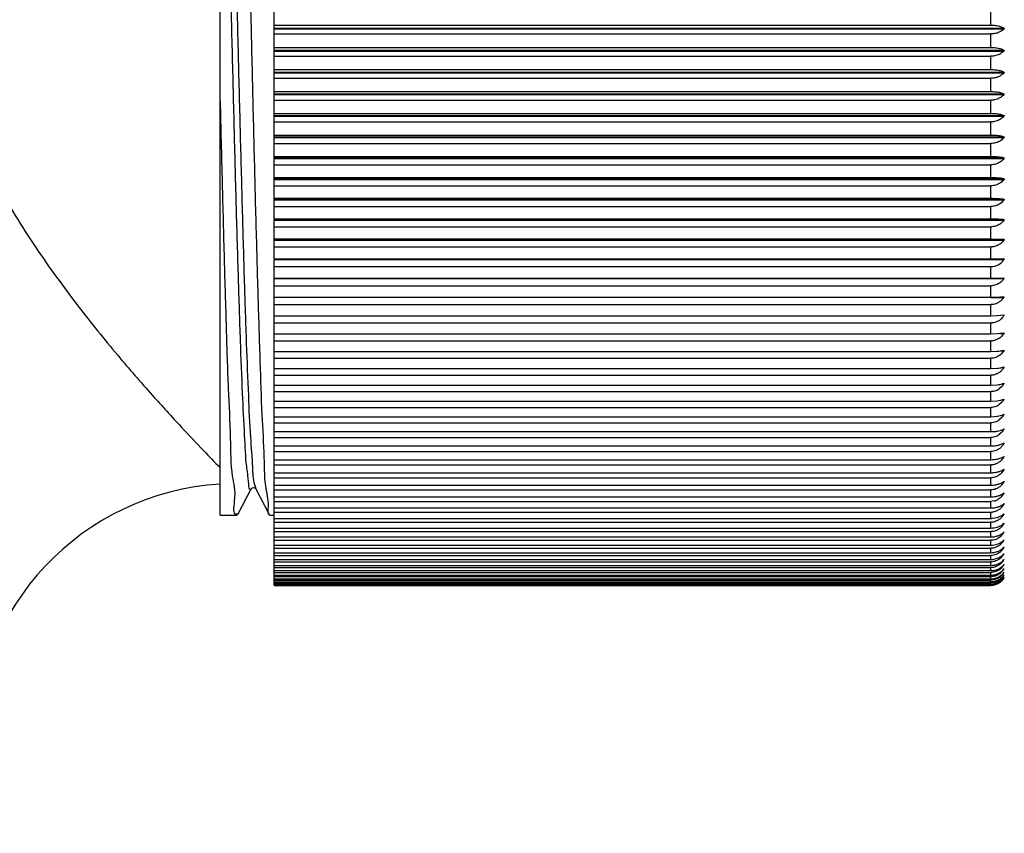
# Model space of a CAD drawing. Units: millimetres. Extents: x 72 to 9921, y -938 to 626.
# Drawn here: x 9422 to 9441, y -609 to -593 of the extents above; entities that cross this region are included whole.
import ezdxf

# ---------------------------------------------------------------- set-up
doc = ezdxf.new("R2010")
doc.units = ezdxf.units.MM
doc.header["$MEASUREMENT"] = 0
doc.layers.add('Dimensions', color=7, linetype='Continuous')
doc.styles.get("Standard").update_dxf_attribs({"font": 'helr45w_0.ttf'})
doc.dimstyles.get("Standard").update_dxf_attribs({"dimscale": 5, "dimtxt": 2.5, "dimasz": 0.8, "dimexe": 1, "dimexo": 1, "dimgap": 1, "dimtad": 2, "dimtih": 1, "dimtoh": 1, "dimdec": 0, "dimzin": 0, "dimdsep": 46, "dimtxsty": 'Standard', "dimblk": 'DOT', "dimcen": 2, "dimclrd": 1, "dimclre": 1, "dimclrt": 1, "dimadec": 0, "dimazin": 0, "dimtfac": 1, "dimtdec": 0, "dimtofl": 0, "dimtmove": 0, "dimatfit": 3, "dimfxl": 1, "dimtolj": 1, "dimtzin": 0, "dimarcsym": 0})

# ---------------------------------------------------------------- blocks, each defined once
blk = doc.blocks.new('_Dot')
at = {"color": 0, "linetype": 'ByBlock', "lineweight": -2}
blk.add_line((-0.5, 0), (-1, 0), dxfattribs=at)
at = {"color": 0, "linetype": 'ByBlock', "const_width": 0.5}
blk.add_lwpolyline([(-0.25, 0, 1), (0.25, 0, 1)], format="xyb", close=True, dxfattribs=at)
blk = doc.blocks.new('*D23')
at = {"layer": 'Dimensions', "color": 1, "lineweight": -2, "transparency": 16777216}
for p, q in [((9402.521, -583.438), (9402.521, -627.805)), ((9580.193, -596.861), (9580.193, -627.805)), ((9406.521, -622.805), (9576.193, -622.805))]:
    blk.add_line(p, q, dxfattribs=at)
at = {"layer": 'Dimensions', "color": 1, "lineweight": -2, "transparency": 16777216, "xscale": 4, "yscale": 4, "zscale": 4, "rotation": 180}
blk.add_blockref('_Dot', (9402.521, -622.805), dxfattribs=at)
at = {"layer": 'Dimensions', "color": 1, "lineweight": -2, "transparency": 16777216, "xscale": 4, "yscale": 4, "zscale": 4}
blk.add_blockref('_Dot', (9580.193, -622.805), dxfattribs=at)
at = {"layer": 'Dimensions', "color": 1, "transparency": 16777216, "insert": (9491.357, -634.055), "char_height": 12.5, "attachment_point": 5}
blk.add_mtext('\\A1;177', dxfattribs=at)

msp = doc.modelspace()

# ---------------------------------------------------------------- linework, layer by layer
at = {"linetype": 'Continuous'}
for p, q in [((9425.657, -602.888), (9425.657, -580.753)), ((9426.711, -597.116), (9426.711, -586.238)), ((9440.674, -593.342), (9440.674, -593.079)), ((9426.711, -593.342), (9440.674, -593.342)), ((9426.711, -593.401), (9440.928, -593.401)), ((9426.711, -593.418), (9440.928, -593.418)), ((9426.711, -593.515), (9440.674, -593.515)), ((9440.674, -593.777), (9440.674, -593.515)), ((9426.711, -593.777), (9440.674, -593.777)), ((9426.711, -593.831), (9440.928, -593.831)), ((9426.711, -593.848), (9440.928, -593.848)), ((9426.711, -593.949), (9440.674, -593.949)), ((9440.674, -594.209), (9440.674, -593.949)), ((9426.711, -594.209), (9440.674, -594.209)), ((9426.711, -594.257), (9440.928, -594.257)), ((9426.711, -594.274), (9440.928, -594.274)), ((9426.711, -594.379), (9440.674, -594.379)), ((9440.674, -594.637), (9440.674, -594.379)), ((9426.711, -594.637), (9440.674, -594.637)), ((9426.711, -594.681), (9440.928, -594.681)), ((9426.711, -594.697), (9440.928, -594.697)), ((9426.711, -594.807), (9440.674, -594.807)), ((9440.674, -595.063), (9440.674, -594.807)), ((9426.711, -595.063), (9440.674, -595.063)), ((9426.711, -595.101), (9440.928, -595.101)), ((9426.711, -595.117), (9440.928, -595.117)), ((9426.711, -595.23), (9440.674, -595.23)), ((9440.674, -595.484), (9440.674, -595.23)), ((9426.711, -595.484), (9440.674, -595.484)), ((9426.711, -595.516), (9440.928, -595.516)), ((9426.711, -595.533), (9440.928, -595.533)), ((9426.711, -595.649), (9440.674, -595.649)), ((9440.674, -595.9), (9440.674, -595.649)), ((9426.711, -595.9), (9440.674, -595.9)), ((9426.711, -595.927), (9440.928, -595.927)), ((9426.711, -595.943), (9440.928, -595.943)), ((9426.711, -596.064), (9440.674, -596.064)), ((9440.674, -596.311), (9440.674, -596.064)), ((9426.711, -596.311), (9440.674, -596.311)), ((9426.711, -596.333), (9440.928, -596.333)), ((9426.711, -596.349), (9440.928, -596.349)), ((9426.711, -596.473), (9440.674, -596.473)), ((9440.674, -596.717), (9440.674, -596.473)), ((9426.711, -596.717), (9440.674, -596.717)), ((9426.711, -596.733), (9440.928, -596.733)), ((9426.711, -596.749), (9440.928, -596.749)), ((9426.711, -596.876), (9440.674, -596.876)), ((9440.674, -597.116), (9440.674, -596.876)), ((9426.711, -597.116), (9440.674, -597.116)), ((9426.711, -597.509), (9426.711, -597.127)), ((9426.711, -597.127), (9440.928, -597.127)), ((9426.711, -597.143), (9440.928, -597.143)), ((9426.711, -597.273), (9440.674, -597.273)), ((9440.674, -597.509), (9440.674, -597.273)), ((9426.711, -597.509), (9440.674, -597.509)), ((9426.711, -597.895), (9426.711, -597.515)), ((9426.711, -597.53), (9440.928, -597.53)), ((9440.674, -597.509), (9440.928, -597.515)), ((9426.711, -597.663), (9440.674, -597.663)), ((9440.674, -597.895), (9440.674, -597.663)), ((9426.711, -597.895), (9440.928, -597.895)), ((9426.711, -598.273), (9426.711, -597.91)), ((9426.711, -597.91), (9440.928, -597.91)), ((9426.711, -598.046), (9440.674, -598.046)), ((9440.674, -598.273), (9440.674, -598.046)), ((9426.711, -598.273), (9440.674, -598.273)), ((9426.711, -598.643), (9426.711, -598.282)), ((9426.711, -598.282), (9440.928, -598.282)), ((9440.8, -598.272), (9440.928, -598.268)), ((9440.93, -598.268), (9440.928, -598.282)), ((9426.711, -598.421), (9440.674, -598.421)), ((9440.674, -598.643), (9440.674, -598.421)), ((9426.711, -598.643), (9440.674, -598.643)), ((9426.711, -604.253), (9426.711, -598.646)), ((9440.674, -598.646), (9440.928, -598.646)), ((9440.8, -598.641), (9440.928, -598.632)), ((9440.93, -598.633), (9440.928, -598.646)), ((9426.711, -598.788), (9440.674, -598.788)), ((9440.674, -599.005), (9440.674, -598.788)), ((9426.711, -599.005), (9440.674, -599.005)), ((9440.674, -599.005), (9440.8, -599.001)), ((9440.8, -599.001), (9440.928, -598.988)), ((9440.93, -598.989), (9440.928, -599.002)), ((9426.711, -599.146), (9440.674, -599.146)), ((9440.674, -599.357), (9440.674, -599.146)), ((9426.711, -599.357), (9440.674, -599.357)), ((9426.711, -599.495), (9440.674, -599.495)), ((9440.674, -599.357), (9440.8, -599.353)), ((9440.674, -599.701), (9440.674, -599.495)), ((9440.8, -599.353), (9440.928, -599.336)), ((9440.843, -599.349), (9440.928, -599.349)), ((9440.93, -599.336), (9440.928, -599.349)), ((9426.711, -599.701), (9440.674, -599.701)), ((9440.674, -599.701), (9440.8, -599.695)), ((9440.868, -599.687), (9440.928, -599.687)), ((9440.93, -599.674), (9440.928, -599.687)), ((9426.711, -599.834), (9440.674, -599.834)), ((9440.674, -600.034), (9440.674, -599.834)), ((9426.711, -600.034), (9440.674, -600.034)), ((9440.674, -600.034), (9440.8, -600.028)), ((9440.883, -600.015), (9440.928, -600.015)), ((9440.93, -600.002), (9440.928, -600.015)), ((9426.711, -600.164), (9440.674, -600.164)), ((9440.674, -600.358), (9440.674, -600.164)), ((9426.711, -600.358), (9440.674, -600.358)), ((9440.674, -600.358), (9440.8, -600.35)), ((9440.885, -600.39), (9440.833, -600.434)), ((9440.891, -600.332), (9440.928, -600.332)), ((9440.93, -600.32), (9440.928, -600.332)), ((9426.711, -600.483), (9440.674, -600.483)), ((9440.674, -600.671), (9440.674, -600.483)), ((9440.674, -600.671), (9440.8, -600.662)), ((9440.898, -600.639), (9440.928, -600.639)), ((9440.93, -600.627), (9440.928, -600.639)), ((9426.711, -600.671), (9440.674, -600.671)), ((9426.711, -600.792), (9440.674, -600.792)), ((9440.674, -600.972), (9440.674, -600.792)), ((9440.885, -600.697), (9440.833, -600.742)), ((9426.711, -600.972), (9440.674, -600.972)), ((9440.674, -600.972), (9440.8, -600.963)), ((9440.885, -600.994), (9440.833, -601.039)), ((9440.903, -600.935), (9440.928, -600.935)), ((9440.93, -600.924), (9440.928, -600.935)), ((9426.711, -601.089), (9440.674, -601.089)), ((9440.674, -601.263), (9440.674, -601.089)), ((9440.907, -601.22), (9440.928, -601.22)), ((9440.93, -601.209), (9440.928, -601.22)), ((9426.711, -601.263), (9440.674, -601.263)), ((9426.711, -601.375), (9440.674, -601.375)), ((9440.674, -601.542), (9440.674, -601.375)), ((9440.885, -601.279), (9440.833, -601.325)), ((9426.711, -601.542), (9440.674, -601.542)), ((9440.909, -601.494), (9440.928, -601.494)), ((9440.93, -601.482), (9440.928, -601.494)), ((9426.711, -601.649), (9440.674, -601.649)), ((9426.711, -601.809), (9440.674, -601.809)), ((9440.674, -601.809), (9440.674, -601.649)), ((9440.928, -601.755), (9440.885, -601.814)), ((9440.912, -601.755), (9440.928, -601.755)), ((9440.93, -601.744), (9440.928, -601.755)), ((9426.711, -601.911), (9440.674, -601.911)), ((9440.674, -602.063), (9440.674, -601.911)), ((9440.928, -602.004), (9440.885, -602.064)), ((9440.914, -602.004), (9440.928, -602.004)), ((9440.93, -601.993), (9440.928, -602.004)), ((9426.711, -602.063), (9440.674, -602.063)), ((9426.711, -602.161), (9440.674, -602.161)), ((9440.674, -602.305), (9440.674, -602.161)), ((9426.002, -602.877), (9426.263, -602.378)), ((9426.263, -602.378), (9426.262, -602.378)), ((9426.362, -602.374), (9426.333, -602.296)), ((9426.355, -602.377), (9426.356, -602.377)), ((9426.356, -602.378), (9426.616, -602.877)), ((9426.711, -602.305), (9440.674, -602.305)), ((9440.928, -602.24), (9440.885, -602.3)), ((9440.915, -602.24), (9440.928, -602.24)), ((9440.93, -602.23), (9440.928, -602.24)), ((9426.711, -602.397), (9440.674, -602.397)), ((9426.711, -602.534), (9440.674, -602.534)), ((9440.674, -602.534), (9440.674, -602.397)), ((9440.928, -602.464), (9440.885, -602.524)), ((9440.917, -602.464), (9440.928, -602.464)), ((9440.931, -602.454), (9440.928, -602.464)), ((9426.711, -602.621), (9440.674, -602.621)), ((9426.711, -602.75), (9440.674, -602.75)), ((9440.741, -602.612), (9440.674, -602.621)), ((9440.674, -602.75), (9440.674, -602.621)), ((9440.928, -602.674), (9440.885, -602.734)), ((9440.918, -602.674), (9440.928, -602.674)), ((9440.931, -602.665), (9440.928, -602.674)), ((9425.657, -602.888), (9425.991, -602.888)), ((9425.982, -602.862), (9425.993, -602.858)), ((9426.616, -602.877), (9426.628, -602.888)), ((9426.628, -602.888), (9426.711, -602.888)), ((9426.711, -602.831), (9440.674, -602.831)), ((9426.711, -602.952), (9440.674, -602.952)), ((9440.674, -602.952), (9440.674, -602.831)), ((9440.707, -602.951), (9440.8, -602.934)), ((9440.928, -602.871), (9440.885, -602.931)), ((9440.919, -602.871), (9440.928, -602.871)), ((9440.931, -602.862), (9440.928, -602.871)), ((9426.711, -603.028), (9440.674, -603.028)), ((9426.711, -603.14), (9440.674, -603.14)), ((9440.674, -603.14), (9440.674, -603.028)), ((9440.739, -603.135), (9440.8, -603.122)), ((9440.928, -603.055), (9440.885, -603.114)), ((9440.92, -603.055), (9440.928, -603.055)), ((9440.931, -603.046), (9440.928, -603.055)), ((9426.711, -603.211), (9440.674, -603.211)), ((9426.711, -603.315), (9440.674, -603.315)), ((9440.674, -603.315), (9440.674, -603.211)), ((9440.739, -603.31), (9440.8, -603.295)), ((9440.931, -603.216), (9440.928, -603.224)), ((9426.711, -603.38), (9440.674, -603.38)), ((9426.711, -603.475), (9440.674, -603.475)), ((9426.711, -603.535), (9440.674, -603.535)), ((9440.674, -603.475), (9440.674, -603.38)), ((9440.674, -603.621), (9440.674, -603.535)), ((9440.739, -603.47), (9440.8, -603.455)), ((9440.931, -603.371), (9440.928, -603.38)), ((9440.928, -603.516), (9440.931, -603.513)), ((9440.931, -603.514), (9440.928, -603.521)), ((9426.711, -603.621), (9440.674, -603.621)), ((9426.711, -603.675), (9440.674, -603.675)), ((9440.674, -603.752), (9440.674, -603.675)), ((9440.739, -603.615), (9440.8, -603.6)), ((9440.739, -603.747), (9440.8, -603.73)), ((9440.928, -603.643), (9440.931, -603.64)), ((9440.931, -603.641), (9440.928, -603.648)), ((9426.711, -603.752), (9440.674, -603.752)), ((9426.711, -603.8), (9440.674, -603.8)), ((9426.711, -603.869), (9440.674, -603.869)), ((9426.711, -603.911), (9440.674, -603.911)), ((9440.674, -603.869), (9440.674, -603.8)), ((9440.674, -603.971), (9440.674, -603.911)), ((9440.928, -603.756), (9440.931, -603.753)), ((9440.931, -603.753), (9440.928, -603.76)), ((9440.928, -603.854), (9440.931, -603.85)), ((9440.931, -603.851), (9440.928, -603.857)), ((9426.711, -603.971), (9440.674, -603.971)), ((9426.711, -604.007), (9440.674, -604.007)), ((9426.711, -604.057), (9440.674, -604.057)), ((9426.711, -604.088), (9440.674, -604.088)), ((9440.674, -604.057), (9440.674, -604.007)), ((9440.674, -604.129), (9440.674, -604.088)), ((9440.928, -603.937), (9440.931, -603.933)), ((9440.931, -603.934), (9440.928, -603.94)), ((9440.928, -604.005), (9440.931, -604.002)), ((9440.931, -604.002), (9440.928, -604.008)), ((9440.928, -604.059), (9440.931, -604.055)), ((9440.931, -604.055), (9440.928, -604.06)), ((9440.928, -604.097), (9440.931, -604.093)), ((9440.931, -604.093), (9440.928, -604.098)), ((9440.931, -604.115), (9440.928, -604.12)), ((9426.711, -604.129), (9440.674, -604.129)), ((9426.711, -604.153), (9440.674, -604.153)), ((9426.711, -604.186), (9440.674, -604.186)), ((9426.711, -604.204), (9440.674, -604.204)), ((9426.711, -604.227), (9440.674, -604.227)), ((9426.711, -604.239), (9440.674, -604.239)), ((9426.711, -604.253), (9440.674, -604.253)), ((9426.711, -604.259), (9440.674, -604.259)), ((9440.674, -604.186), (9440.674, -604.153)), ((9440.674, -604.227), (9440.674, -604.204)), ((9440.674, -604.253), (9440.674, -604.239))]:
    msp.add_line(p, q, dxfattribs=at)
msp.add_lwpolyline([(9426.263, -602.378), (9426.266, -602.373), (9426.275, -602.365), (9426.288, -602.358), (9426.309, -602.354), (9426.334, -602.359), (9426.349, -602.37), (9426.355, -602.376), (9426.355, -602.377)], dxfattribs=at)
for centre, radius, start, end in [((9440.674, -597.74), 0.306, 269.9633, 326.3153), ((9440.678, -591.474), 6.799, 269.966, 271.0314), ((9440.669, -598.112), 0.31, 314.1702, 326.839), ((9440.678, -595.238), 3.405, 269.9327, 272.0603), ((9440.663, -598.477), 0.315, 314.6929, 327.3169), ((9440.657, -599.854), 0.315, 310.0792, 316.3247), ((9440.646, -599.844), 0.33, 316.352, 328.8123), ((9440.667, -600.188), 0.297, 297.3781, 303.9513), ((9440.642, -600.161), 0.333, 316.6647, 329.0905), ((9440.639, -600.468), 0.336, 316.9386, 329.3332), ((9440.666, -600.497), 0.296, 297.5999, 304.2024), ((9440.665, -600.795), 0.296, 297.792, 304.4195), ((9440.636, -600.764), 0.339, 317.1743, 329.5414), ((9440.634, -601.048), 0.341, 317.3726, 329.7161), ((9440.665, -601.081), 0.296, 297.9544, 304.6029), ((9440.632, -601.322), 0.343, 317.5341, 329.858), ((9425.963, -607.373), 5.096, 93.4396, 180), ((9440.672, -602.344), 0.277, 284.5079, 298.3715), ((9440.674, -602.567), 0.264, 270.0337, 277.4918), ((9440.674, -602.478), 0.474, 269.9945, 273.9734), ((9440.674, -602.693), 0.447, 269.9763, 278.324), ((9440.674, -602.888), 0.427, 269.9793, 278.7143), ((9440.632, -603.052), 0.343, 317.5341, 329.858), ((9440.674, -603.065), 0.41, 269.9826, 279.0935), ((9440.634, -603.208), 0.341, 317.3726, 329.7161), ((9440.636, -603.349), 0.339, 317.1743, 329.5414), ((9440.674, -603.227), 0.394, 269.9865, 279.4613), ((9440.639, -603.476), 0.336, 316.9386, 329.3332), ((9440.674, -603.372), 0.38, 269.9907, 279.8171), ((9440.674, -603.501), 0.367, 269.9953, 280.1606), ((9440.677, -603.516), 0.353, 280.1246, 290.5088), ((9440.642, -603.589), 0.333, 316.6647, 329.0905), ((9440.649, -603.689), 0.326, 316.3131, 321.2349), ((9440.644, -603.685), 0.332, 321.2352, 328.791), ((9440.717, -603.689), 0.268, 315.1925, 322.1623), ((9440.674, -603.615), 0.356, 270.0004, 280.4916), ((9440.674, -603.712), 0.346, 270.0057, 280.8095), ((9440.676, -603.627), 0.344, 280.4553, 291.1437), ((9440.676, -603.722), 0.335, 280.7729, 291.7504), ((9440.676, -603.801), 0.328, 281.0771, 292.3284), ((9440.68, -603.812), 0.316, 292.3566, 298.2827), ((9440.668, -603.853), 0.302, 296.5596, 309.3699), ((9440.668, -603.899), 0.306, 302.623, 315.2078), ((9440.662, -603.845), 0.312, 309.3633, 315.594), ((9440.665, -603.93), 0.312, 308.5269, 327.3245), ((9440.652, -603.771), 0.324, 315.9729, 322.1635), ((9440.654, -603.837), 0.323, 315.6063, 328.1442), ((9440.659, -603.89), 0.319, 315.1711, 327.7514), ((9440.669, -603.951), 0.31, 314.1702, 326.839), ((9440.648, -603.768), 0.329, 322.1549, 328.4804), ((9440.674, -603.792), 0.337, 270.0114, 281.1141), ((9440.674, -603.857), 0.328, 270.0173, 281.405), ((9440.674, -603.957), 0.302, 270.0298, 307.9796), ((9440.673, -603.941), 0.298, 270.0591, 295.821), ((9440.674, -603.906), 0.321, 270.0234, 281.682), ((9440.674, -603.939), 0.314, 270.0296, 281.9448), ((9440.675, -603.864), 0.321, 281.3675, 292.8775), ((9440.675, -603.911), 0.315, 281.6438, 293.3972), ((9440.676, -603.945), 0.308, 281.9057, 300.0779), ((9440.671, -603.904), 0.301, 296.1914, 302.6025), ((9440.671, -603.937), 0.303, 295.83, 308.4834), ((9440.671, -603.953), 0.307, 307.9967, 314.1867)]:
    msp.add_arc(centre, radius, start, end, dxfattribs=at)
for points, start_tangent, end_tangent in [([(9425.812, -580.466), (9425.851, -580.59), (9425.89, -580.963), (9425.928, -581.572), (9425.967, -582.401), (9426.006, -583.44), (9426.045, -584.674), (9426.084, -586.065), (9426.122, -587.566), (9426.161, -589.158), (9426.2, -590.83), (9426.24, -592.53), (9426.279, -594.2), (9426.317, -595.792), (9426.356, -597.295), (9426.395, -598.67), (9426.433, -599.894), (9426.472, -600.933), (9426.511, -601.768), (9426.55, -602.386), (9426.589, -602.763), (9426.612, -602.885)], (1, 0), (0.878109, -0.478461)), ([(9426.333, -602.296), (9426.294, -601.955), (9426.254, -601.373), (9426.214, -600.564), (9426.174, -599.546), (9426.134, -598.343), (9426.095, -596.984), (9426.055, -595.501), (9426.015, -593.928), (9425.975, -592.301), (9425.935, -590.661), (9425.896, -589.044), (9425.856, -587.489), (9425.816, -586.032), (9425.776, -584.708), (9425.736, -583.547), (9425.697, -582.577), (9425.657, -581.82)], (-0.281094, 0.95968), (-0.061745, 0.998092)), ([(9426.265, -602.38), (9426.254, -602.388), (9426.214, -602.285), (9426.175, -601.933), (9426.135, -601.339), (9426.095, -600.519), (9426.055, -599.491), (9426.015, -598.28), (9425.975, -596.913), (9425.936, -595.423), (9425.896, -593.846), (9425.856, -592.217), (9425.816, -590.576), (9425.776, -588.96), (9425.737, -587.409), (9425.697, -585.957), (9425.657, -584.64)], (-0.464423, -0.885613), (-0.032117, 0.999484)), ([(9440.674, -593.342), (9440.77, -593.349), (9440.858, -593.369), (9440.928, -593.401)], (1, 0), (0.838424, -0.545018)), ([(9440.928, -593.418), (9440.86, -593.47), (9440.773, -593.503), (9440.674, -593.515)], (-0.683367, -0.730075), (-1, 0)), ([(9440.928, -593.401), (9440.931, -593.406), (9440.931, -593.413), (9440.928, -593.418)], (0.838424, -0.545018), (-0.683367, -0.730075)), ([(9440.674, -593.777), (9440.77, -593.783), (9440.858, -593.801), (9440.928, -593.831)], (1, 0), (0.859948, -0.510382)), ([(9440.928, -593.848), (9440.86, -593.902), (9440.773, -593.936), (9440.674, -593.949)], (-0.667533, -0.74458), (-1, 0)), ([(9440.928, -593.831), (9440.931, -593.835), (9440.931, -593.842), (9440.928, -593.848)], (0.859948, -0.510382), (-0.667533, -0.74458)), ([(9440.674, -594.209), (9440.77, -594.214), (9440.858, -594.23), (9440.928, -594.257)], (1, 0), (0.88129, -0.472577)), ([(9440.928, -594.274), (9440.86, -594.331), (9440.773, -594.367), (9440.674, -594.379)], (-0.652574, -0.757725), (-1, 0)), ([(9440.928, -594.257), (9440.931, -594.261), (9440.931, -594.268), (9440.928, -594.274)], (0.88129, -0.472577), (-0.652574, -0.757725)), ([(9440.674, -594.637), (9440.77, -594.642), (9440.858, -594.657), (9440.928, -594.681)], (1, 0), (0.902117, -0.431492)), ([(9440.928, -594.697), (9440.86, -594.756), (9440.773, -594.794), (9440.674, -594.807)], (-0.638477, -0.769641), (-1, 0)), ([(9440.928, -594.681), (9440.931, -594.685), (9440.931, -594.691), (9440.928, -594.697)], (0.902117, -0.431492), (-0.638477, -0.769641)), ([(9425.657, -594.819), (9425.697, -596.419), (9425.736, -597.909), (9425.776, -599.254), (9425.815, -600.423), (9425.855, -601.388), (9425.895, -602.127), (9425.934, -602.623), (9425.974, -602.864), (9425.982, -602.862)], (0.024109, -0.999709), (0.946526, 0.322629)), ([(9440.674, -595.063), (9440.77, -595.067), (9440.858, -595.08), (9440.928, -595.101)], (1, 0), (0.922047, -0.387079)), ([(9440.928, -595.101), (9440.931, -595.104), (9440.931, -595.111), (9440.928, -595.117)], (0.922047, -0.387079), (-0.625225, -0.780444)), ([(9440.928, -595.117), (9440.86, -595.178), (9440.773, -595.217), (9440.674, -595.23)], (-0.625225, -0.780444), (-1, 0)), ([(9440.674, -595.484), (9440.77, -595.487), (9440.858, -595.498), (9440.928, -595.516)], (1, 0), (0.940651, -0.339374)), ([(9440.928, -595.533), (9440.86, -595.596), (9440.773, -595.635), (9440.674, -595.649)], (-0.612795, -0.790242), (-1, 0)), ([(9440.928, -595.516), (9440.931, -595.52), (9440.931, -595.527), (9440.928, -595.533)], (0.940651, -0.339374), (-0.612795, -0.790242)), ([(9440.674, -595.9), (9440.77, -595.903), (9440.858, -595.912), (9440.928, -595.927)], (1, 0), (0.957475, -0.288515)), ([(9440.928, -595.943), (9440.86, -596.008), (9440.773, -596.049), (9440.674, -596.064)], (-0.601161, -0.799128), (-1, 0)), ([(9440.928, -595.927), (9440.931, -595.931), (9440.931, -595.937), (9440.928, -595.943)], (0.957475, -0.288516), (-0.601161, -0.799128)), ([(9421.29, -596.411), (9422.066, -597.674), (9422.888, -598.813), (9423.662, -599.775), (9424.339, -600.556), (9424.899, -601.17), (9425.338, -601.635), (9425.657, -601.966)], (0.483968, -0.875086), (0.698434, -0.715675)), ([(9440.674, -596.311), (9440.77, -596.314), (9440.858, -596.321), (9440.928, -596.333)], (1, 0), (0.972054, -0.234756)), ([(9440.928, -596.349), (9440.86, -596.416), (9440.773, -596.458), (9440.674, -596.473)], (-0.590297, -0.807186), (-1, 0)), ([(9440.928, -596.333), (9440.931, -596.336), (9440.931, -596.343), (9440.928, -596.349)], (0.972054, -0.234756), (-0.590297, -0.807186)), ([(9440.674, -596.717), (9440.77, -596.719), (9440.858, -596.724), (9440.928, -596.733)], (1, 0), (0.983945, -0.178475)), ([(9440.928, -596.749), (9440.86, -596.817), (9440.773, -596.861), (9440.674, -596.876)], (-0.580174, -0.814493), (-1, 0)), ([(9440.928, -596.733), (9440.931, -596.736), (9440.931, -596.743), (9440.928, -596.749)], (0.983945, -0.178475), (-0.580174, -0.814493)), ([(9440.674, -597.116), (9440.77, -597.118), (9440.858, -597.121), (9440.928, -597.127)], (1, 0), (0.992753, -0.12017)), ([(9440.928, -597.143), (9440.86, -597.213), (9440.773, -597.257), (9440.674, -597.273)], (-0.570765, -0.821113), (-1, 0)), ([(9440.928, -597.127), (9440.931, -597.13), (9440.931, -597.136), (9440.928, -597.143)], (0.992753, -0.12017), (-0.570765, -0.821113)), ([(9440.928, -597.53), (9440.86, -597.602), (9440.773, -597.647), (9440.674, -597.663)], (-0.562044, -0.827108), (-1, 0)), ([(9440.928, -597.515), (9440.931, -597.517), (9440.931, -597.523), (9440.928, -597.53)], (0.998171, -0.06045), (-0.562044, -0.827108)), ([(9440.928, -597.895), (9440.931, -597.897), (9440.931, -597.903), (9440.928, -597.91)], (1, 0), (-0.553983, -0.832528)), ([(9440.885, -598.335), (9440.86, -598.357), (9440.773, -598.404), (9440.674, -598.421)], (-0.717206, -0.696861), (-1, 0)), ([(9440.885, -598.7), (9440.86, -598.722), (9440.773, -598.771), (9440.674, -598.788)], (-0.710982, -0.70321), (-1, 0)), ([(9440.86, -599.08), (9440.773, -599.129), (9440.674, -599.146)], (-0.777926, -0.628356), (-1, 0)), ([(9440.928, -599.002), (9440.86, -599.08)], (-0.533528, -0.845782), (-0.777926, -0.628356)), ([(9440.86, -599.428), (9440.773, -599.477), (9440.674, -599.495)], (-0.77337, -0.633955), (-1, 0)), ([(9440.928, -599.349), (9440.86, -599.428)], (-0.527879, -0.84932), (-0.77337, -0.633955)), ([(9440.8, -599.695), (9440.858, -599.689), (9440.928, -599.674)], (0.995887, 0.090602), (0.957475, 0.288515)), ([(9440.928, -599.687), (9440.86, -599.766)], (-0.522782, -0.852467), (-0.769204, -0.639003)), ([(9440.86, -599.766), (9440.773, -599.817), (9440.674, -599.834)], (-0.769204, -0.639003), (-1, 0)), ([(9440.8, -600.028), (9440.858, -600.02), (9440.928, -600.002)], (0.994128, 0.108211), (0.940651, 0.339374)), ([(9440.86, -600.095), (9440.773, -600.146), (9440.674, -600.164)], (-0.76543, -0.64352), (-1, 0)), ([(9440.803, -600.451), (9440.773, -600.465), (9440.674, -600.483)], (-0.888137, -0.459579), (-1, 0)), ([(9440.8, -600.35), (9440.858, -600.341), (9440.928, -600.32)], (0.992085, 0.125565), (0.922047, 0.387079)), ([(9440.8, -600.662), (9440.858, -600.651), (9440.928, -600.627)], (0.989775, 0.142634), (0.902117, 0.431492)), ([(9440.803, -600.76), (9440.773, -600.773), (9440.674, -600.792)], (-0.886366, -0.462985), (-1, 0)), ([(9440.8, -600.963), (9440.858, -600.951), (9440.928, -600.924)], (0.987215, 0.159394), (0.88129, 0.472577)), ([(9440.803, -601.057), (9440.773, -601.071), (9440.674, -601.089)], (-0.884823, -0.465928), (-1, 0)), ([(9440.8, -601.252), (9440.858, -601.239), (9440.928, -601.209)], (0.984422, 0.175822), (0.859948, 0.510382)), ([(9440.674, -601.263), (9440.77, -601.257), (9440.8, -601.252)], (1, 0), (0.984422, 0.175822)), ([(9440.803, -601.343), (9440.773, -601.356), (9440.674, -601.375)], (-0.88351, -0.468412), (-1, 0)), ([(9440.674, -601.542), (9440.77, -601.535), (9440.8, -601.53)], (1, 0), (0.981415, 0.191898)), ([(9440.803, -601.616), (9440.773, -601.631), (9440.674, -601.649)], (-0.882432, -0.47044), (-1, 0)), ([(9440.8, -601.53), (9440.858, -601.515), (9440.928, -601.483)], (0.981415, 0.191898), (0.838424, 0.545018)), ([(9440.885, -601.553), (9440.86, -601.577), (9440.803, -601.616)], (-0.676167, -0.736748), (-0.882432, -0.47044)), ([(9440.674, -601.809), (9440.77, -601.801), (9440.8, -601.796)], (1, 0), (0.978213, 0.207603)), ([(9440.8, -601.796), (9440.858, -601.78), (9440.928, -601.745)], (0.978213, 0.207603), (0.816998, 0.576641)), ([(9440.885, -601.814), (9440.86, -601.839), (9440.803, -601.878)], (-0.674596, -0.738187), (-0.881591, -0.472014)), ([(9440.803, -601.878), (9440.773, -601.892), (9440.674, -601.911)], (-0.881591, -0.472014), (-1, 0)), ([(9440.8, -602.049), (9440.858, -602.032), (9440.928, -601.994)], (0.974837, 0.222918), (0.795894, 0.605436)), ([(9440.674, -602.063), (9440.77, -602.055), (9440.8, -602.049)], (1, 0), (0.974837, 0.222918)), ([(9440.803, -602.128), (9440.773, -602.142), (9440.674, -602.161)], (-0.880989, -0.473137), (-1, 0)), ([(9440.885, -602.064), (9440.86, -602.088), (9440.803, -602.128)], (-0.673475, -0.73921), (-0.880989, -0.473137)), ([(9440.674, -602.305), (9440.77, -602.297), (9440.8, -602.29)], (1, 0), (0.971307, 0.237828)), ([(9440.803, -602.364), (9440.773, -602.379), (9440.674, -602.397)], (-0.880627, -0.47381), (-1, 0)), ([(9440.8, -602.29), (9440.858, -602.272), (9440.928, -602.231)], (0.971307, 0.237828), (0.775291, 0.631605)), ([(9440.885, -602.3), (9440.86, -602.325), (9440.803, -602.364)], (-0.672803, -0.739821), (-0.880627, -0.47381)), ([(9440.674, -602.534), (9440.77, -602.525), (9440.8, -602.518)], (1, 0), (0.967645, 0.252315)), ([(9440.8, -602.518), (9440.858, -602.499), (9440.928, -602.455)], (0.967645, 0.252315), (0.755324, 0.655352)), ([(9440.885, -602.524), (9440.86, -602.548), (9440.803, -602.588)], (-0.67258, -0.740025), (-0.880506, -0.474034)), ([(9440.674, -602.75), (9440.77, -602.74), (9440.8, -602.733)], (1, 0), (0.963872, 0.266365)), ([(9440.8, -602.733), (9440.858, -602.712), (9440.928, -602.666)], (0.963872, 0.266365), (0.736092, 0.676882)), ([(9440.885, -602.734), (9440.86, -602.759), (9440.803, -602.798)], (-0.672803, -0.739821), (-0.880627, -0.47381)), ([(9440.803, -602.798), (9440.773, -602.813), (9440.708, -602.829)], (-0.880627, -0.47381), (-0.99153, -0.129875)), ([(9440.8, -602.934), (9440.858, -602.912), (9440.928, -602.864)], (0.96001, 0.279964), (0.717662, 0.696391)), ([(9440.885, -602.931), (9440.86, -602.956), (9440.803, -602.995)], (-0.673475, -0.73921), (-0.880989, -0.473137)), ([(9440.803, -602.995), (9440.773, -603.009), (9440.674, -603.028)], (-0.880989, -0.473137), (-1, 0)), ([(9440.8, -603.122), (9440.858, -603.099), (9440.928, -603.048)], (0.956081, 0.293101), (0.70008, 0.714065)), ([(9440.885, -603.114), (9440.86, -603.139), (9440.803, -603.178)], (-0.674596, -0.738187), (-0.881591, -0.472014)), ([(9440.803, -603.178), (9440.773, -603.192), (9440.674, -603.211)], (-0.881591, -0.472014), (-1, 0)), ([(9440.803, -603.347), (9440.773, -603.361), (9440.674, -603.38)], (-0.882432, -0.47044), (-1, 0)), ([(9440.8, -603.295), (9440.858, -603.271), (9440.928, -603.218)], (0.952107, 0.305765), (0.683367, 0.730075)), ([(9440.885, -603.284), (9440.86, -603.308), (9440.803, -603.347)], (-0.676167, -0.736748), (-0.882432, -0.47044)), ([(9440.803, -603.502), (9440.773, -603.516), (9440.674, -603.535)], (-0.88351, -0.468412), (-1, 0)), ([(9440.8, -603.455), (9440.858, -603.43), (9440.928, -603.374)], (0.948109, 0.317946), (0.667533, 0.74458)), ([(9440.8, -603.6), (9440.858, -603.574), (9440.928, -603.516)], (0.944108, 0.329637), (0.652574, 0.757725)), ([(9440.885, -603.439), (9440.86, -603.463), (9440.803, -603.502)], (-0.67819, -0.734886), (-0.88351, -0.468412)), ([(9440.803, -603.642), (9440.773, -603.656), (9440.674, -603.675)], (-0.884823, -0.465928), (-1, 0)), ([(9440.8, -603.73), (9440.858, -603.703), (9440.928, -603.643)], (0.940124, 0.340832), (0.638477, 0.769641)), ([(9440.885, -603.58), (9440.86, -603.604), (9440.803, -603.642)], (-0.680667, -0.732593), (-0.884823, -0.465928)), ([(9440.885, -603.706), (9440.86, -603.73), (9440.803, -603.768)], (-0.683601, -0.729855), (-0.886366, -0.462985)), ([(9440.803, -603.768), (9440.773, -603.782), (9440.674, -603.8)], (-0.886366, -0.462985), (-1, 0)), ([(9440.803, -603.879), (9440.773, -603.893), (9440.674, -603.911)], (-0.888137, -0.459579), (-1, 0)), ([(9440.8, -603.846), (9440.858, -603.818), (9440.928, -603.756)], (0.936178, 0.351527), (0.625225, 0.780444)), ([(9440.8, -603.947), (9440.858, -603.918), (9440.907, -603.878)], (0.932287, 0.361719), (0.704191, 0.71001)), ([(9440.885, -603.817), (9440.86, -603.841), (9440.803, -603.879)], (-0.686995, -0.726662), (-0.888137, -0.459579)), ([(9440.885, -603.914), (9440.86, -603.938), (9440.803, -603.975)], (-0.690853, -0.722996), (-0.890131, -0.455706)), ([(9440.803, -603.975), (9440.773, -603.989), (9440.674, -604.007)], (-0.890131, -0.455706), (-1, 0)), ([(9440.803, -604.057), (9440.773, -604.07), (9440.674, -604.088)], (-0.892342, -0.451361), (-1, 0)), ([(9440.8, -604.033), (9440.858, -604.003), (9440.928, -603.937)], (0.92847, 0.371407), (0.601161, 0.799128)), ([(9440.8, -604.16), (9440.858, -604.129), (9440.928, -604.059)], (0.921123, 0.389271), (0.580174, 0.814493)), ([(9440.8, -604.201), (9440.858, -604.169), (9440.928, -604.097)], (0.917624, 0.397449), (0.570765, 0.821113)), ([(9440.885, -603.996), (9440.86, -604.019), (9440.803, -604.057)], (-0.695176, -0.718839), (-0.892342, -0.451361)), ([(9440.83, -604.09), (9440.858, -604.074), (9440.928, -604.005)], (0.880501, 0.474044), (0.590297, 0.807186)), ([(9440.83, -604.211), (9440.858, -604.193), (9440.928, -604.12)], (0.865303, 0.50125), (0.562044, 0.827107)), ([(9440.803, -604.123), (9440.773, -604.136), (9440.674, -604.153)], (-0.894764, -0.44654), (-1, 0)), ([(9440.803, -604.174), (9440.773, -604.187), (9440.674, -604.204)], (-0.897391, -0.441237), (-1, 0))]:
    msp.add_spline(points, degree=3, dxfattribs=dict(at, start_tangent=start_tangent, end_tangent=end_tangent))

# ---------------------------------------------------------------- dimensions: what is measured, and where the dimension line sits
at = {"layer": 'Dimensions'}
dim = msp.add_linear_dim(base=(9580.193, -622.805), p1=(9402.521, -578.438), p2=(9580.193, -591.861), text='177', dimstyle='Standard', dxfattribs=at)
dim.commit()
dim.dimension.update_dxf_attribs({"geometry": '*D23', "text_midpoint": (9491.357, -634.055)})

doc.saveas('drawing.dxf')
